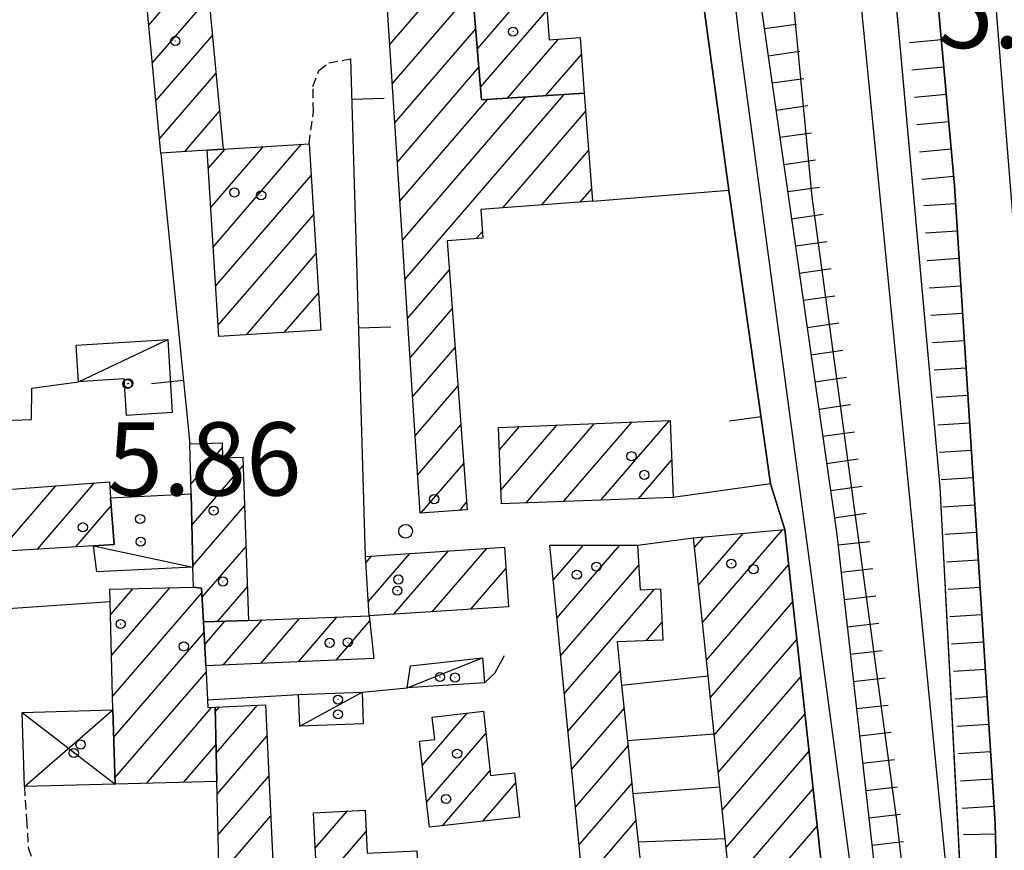
# Model space of a CAD drawing. Extents: x 1740979 to 1745291, y 5034609 to 5037738.
# Drawn here: x 1744036 to 1744143, y 5035903 to 5035994 of the extents above; entities that cross this region are included whole.
import ezdxf

# ---------------------------------------------------------------- set-up
doc = ezdxf.new("R2010")
doc.units = 0
doc.linetypes.add('C', pattern=[10, 5, 5])
doc.linetypes.add('L3', pattern=[1.5, 1, -0.5])
for name, color, linetype in [('11A1', 1, 'C'), ('11D4', 1, 'C'), ('17A1', 1, 'C'), ('17C3', 1, 'C'), ('17D4', 1, 'C'), ('19A1', 1, 'C'), ('1A1', 4, 'C'), ('1AJ36', 1, 'C'), ('1C3', 1, 'C'), ('1D4', 1, 'C'), ('22H8', 1, 'C'), ('298', 7, 'CONTINUOUS'), ('2E5', 3, 'C'), ('2F6', 3, 'C'), ('2L12', 1, 'L3'), ('3A1', 1, 'C'), ('3B2', 1, 'C'), ('4A1', 3, 'C'), ('4AJ36', 1, 'C'), ('6H8', 2, 'C'), ('A2E5', 1, 'C'), ('A2F6', 1, 'C'), ('A4A1', 1, 'C'), ('I2F6', 7, 'CONTINUOUS')]:
    doc.layers.add(name, color=color, linetype=linetype)

# ---------------------------------------------------------------- blocks, each defined once
blk = doc.blocks.new('11D4')
at = {"layer": '11D4'}
for radius in [0.5, 0.01]:
    blk.add_circle((0, 0), radius, dxfattribs=at)
blk = doc.blocks.new('1AJ36')
at = {"layer": '1AJ36'}
for radius in [0.5, 0.01]:
    blk.add_circle((0, 0), radius, dxfattribs=at)
blk = doc.blocks.new('11A1')
at = {"layer": '11A1'}
blk.add_circle((0, 0), 0.75, dxfattribs=at)
blk = doc.blocks.new('19A1')
at = {"layer": '19A1'}
blk.add_line((0, 0), (0, 3.50512), dxfattribs=at)
blk = doc.blocks.new('22H8')
at = {"layer": '22H8'}
blk.add_line((0, 0), (0, 3.5), dxfattribs=at)

msp = doc.modelspace()

# ---------------------------------------------------------------- linework, layer by layer
at = {"layer": '17A1'}
for p, q in [((1744076.3079, 5035991.5429, -3333), (1744085.01307, 5036001.65524, -3333)), ((1744049.97578, 5035993.67466, -3333), (1744056.14617, 5036000.84247, -3333)), ((1744085.88895, 5035991.06893, -3333), (1744093.1814, 5035999.54019, -3333)), ((1744076.58466, 5035987.26517, -3333), (1744085.35996, 5035997.45897, -3333)), ((1744050.36604, 5035989.52876, -3333), (1744056.53551, 5035996.69551, -3333)), ((1744086.23585, 5035986.87266, -3333), (1744093.49785, 5035995.30854, -3333)), ((1744076.86143, 5035982.98743, -3333), (1744085.70678, 5035993.26369, -3333)), ((1744050.75531, 5035985.3828, -3333), (1744056.92485, 5035992.54855, -3333)), ((1744089.18303, 5035985.69701, -3333), (1744094.72965, 5035992.14022, -3333)), ((1744093.37216, 5035985.96514, -3333), (1744097.24492, 5035990.46392, -3333)), ((1744077.13811, 5035978.71069, -3333), (1744086.05459, 5035989.06849, -3333)), ((1744051.14557, 5035981.2369, -3333), (1744057.31319, 5035988.40151, -3333)), ((1744077.41488, 5035974.43295, -3333), (1744086.99012, 5035985.55709, -3333)), ((1744077.69164, 5035970.15521, -3333), (1744091.18032, 5035985.8243, -3333)), ((1744077.9674, 5035965.8774, -3333), (1744095.36944, 5035986.09243, -3333)), ((1744053.91274, 5035979.85323, -3333), (1744057.70253, 5035984.25454, -3333)), ((1744088.65357, 5035973.6928, -3333), (1744097.71216, 5035984.21568, -3333)), ((1744056.47033, 5035977.98654, -3333), (1744058.30843, 5035980.12177, -3333)), ((1744056.73779, 5035973.69908, -3333), (1744062.4911, 5035980.38239, -3333)), ((1744057.00625, 5035969.41169, -3333), (1744066.67384, 5035980.64202, -3333)), ((1744092.88522, 5035974.00924, -3333), (1744098.0286, 5035979.98404, -3333)), ((1744057.27378, 5035965.12324, -3333), (1744067.70441, 5035977.24103, -3333)), ((1744097.11687, 5035974.32569, -3333), (1744098.34504, 5035975.75239, -3333)), ((1744057.54124, 5035960.83578, -3333), (1744067.97294, 5035972.95265, -3333)), ((1744085.76631, 5035970.33882, -3333), (1744086.43814, 5035971.11817, -3333)), ((1744060.63883, 5035959.83485, -3333), (1744068.2404, 5035968.66519, -3333)), ((1744078.24409, 5035961.60066, -3333), (1744082.81175, 5035966.90559, -3333)), ((1744064.82242, 5035960.09655, -3333), (1744068.50786, 5035964.37773, -3333)), ((1744078.52085, 5035957.32292, -3333), (1744083.12812, 5035962.67494, -3333)), ((1744078.79761, 5035953.04519, -3333), (1744083.44456, 5035958.44329, -3333)), ((1744079.07438, 5035948.76745, -3333), (1744083.761, 5035954.21164, -3333)), ((1744079.35106, 5035944.49071, -3333), (1744084.07736, 5035949.981, -3333)), ((1744088.28687, 5035947.25398, -3333), (1744090.48116, 5035949.80297, -3333)), ((1744088.45106, 5035942.84547, -3333), (1744094.58362, 5035949.96934, -3333)), ((1744091.20816, 5035941.44901, -3333), (1744098.68516, 5035950.13464, -3333)), ((1744095.29578, 5035941.59923, -3333), (1744102.78763, 5035950.30101, -3333)), ((1744099.3844, 5035941.74952, -3333), (1744106.88909, 5035950.46731, -3333)), ((1744054.57169, 5035943.4942, -3333), (1744058.0043, 5035947.48168, -3333)), ((1744054.68874, 5035939.03202, -3333), (1744060.3018, 5035945.55241, -3333)), ((1744079.7201, 5035940.32016, -3333), (1744084.3938, 5035945.74935, -3333)), ((1744103.47303, 5035941.89982, -3333), (1744107.1068, 5035946.12097, -3333)), ((1744037.82866, 5035936.39426, -3333), (1744044.05903, 5035943.63175, -3333)), ((1744033.64777, 5035936.13677, -3333), (1744039.82739, 5035943.31531, -3333)), ((1744083.95174, 5035940.6366, -3333), (1744084.71024, 5035941.5177, -3333)), ((1744042.00955, 5035936.65174, -3333), (1744045.87578, 5035941.14401, -3333)), ((1744054.80495, 5035934.56778, -3333), (1744060.45214, 5035941.12782, -3333)), ((1744110.04511, 5035932.47057, -3333), (1744114.90706, 5035938.11843, -3333)), ((1744110.47682, 5035928.37391, -3333), (1744119.20507, 5035938.51304, -3333)), ((1744109.61333, 5035936.56823, -3333), (1744110.60897, 5035937.72481, -3333)), ((1744055.80876, 5035931.1357, -3333), (1744060.60249, 5035936.70323, -3333)), ((1744073.96727, 5035930.62617, -3333), (1744078.51817, 5035935.9138, -3333)), ((1744076.7612, 5035929.27358, -3333), (1744082.72214, 5035936.19808, -3333)), ((1744080.95686, 5035929.54822, -3333), (1744086.92518, 5035936.48129, -3333)), ((1744094.1715, 5035932.98949, -3333), (1744097.48792, 5035936.84091, -3333)), ((1744094.5746, 5035928.8596, -3333), (1744101.44728, 5035936.84214, -3333)), ((1744073.68866, 5035934.90177, -3333), (1744074.31521, 5035935.62959, -3333)), ((1744085.15252, 5035929.82285, -3333), (1744089.01137, 5035934.30655, -3333)), ((1744094.97778, 5035924.72871, -3333), (1744103.49656, 5035934.62452, -3333)), ((1744110.9086, 5035924.27625, -3333), (1744119.8813, 5035934.70044, -3333)), ((1744045.78101, 5035929.21444, -3333), (1744048.24566, 5035932.0775, -3333)), ((1744045.90175, 5035924.75655, -3333), (1744052.29637, 5035932.18484, -3333)), ((1744046.02356, 5035920.29774, -3333), (1744055.78244, 5035931.63518, -3333)), ((1744057.50846, 5035928.50984, -3333), (1744060.75283, 5035932.27865, -3333)), ((1744095.38095, 5035920.59783, -3333), (1744105.22019, 5035932.02753, -3333)), ((1744111.3413, 5035920.17966, -3333), (1744120.32792, 5035930.61893, -3333)), ((1744056.0848, 5035925.98237, -3333), (1744058.28093, 5035928.5335, -3333)), ((1744058.09071, 5035923.71438, -3333), (1744062.35479, 5035928.66665, -3333)), ((1744062.2107, 5035923.90112, -3333), (1744066.44241, 5035928.81686, -3333)), ((1744066.3307, 5035924.08786, -3333), (1744070.53103, 5035928.96716, -3333)), ((1744070.44969, 5035924.27452, -3333), (1744074.12591, 5035928.54498, -3333)), ((1744104.31214, 5035926.37347, -3333), (1744106.05144, 5035928.395, -3333)), ((1744046.14799, 5035915.84414, -3333), (1744056.01398, 5035927.30492, -3333)), ((1744111.77301, 5035916.083, -3333), (1744120.77347, 5035926.53834, -3333)), ((1744046.27527, 5035911.39275, -3333), (1744056.24084, 5035922.9703, -3333)), ((1744095.78405, 5035916.46794, -3333), (1744101.47747, 5035923.08058, -3333)), ((1744112.20294, 5035911.9832, -3333), (1744121.21909, 5035922.45676, -3333)), ((1744049.72435, 5035910.80121, -3333), (1744056.87932, 5035919.11275, -3333)), ((1744057.24841, 5035918.60279, -3333), (1744057.72178, 5035919.15268, -3333)), ((1744057.34154, 5035914.11175, -3333), (1744061.85007, 5035919.34906, -3333)), ((1744096.18723, 5035912.33705, -3333), (1744101.90917, 5035918.98392, -3333)), ((1744079.87083, 5035912.79578, -3333), (1744084.76422, 5035918.47909, -3333)), ((1744112.63281, 5035907.88439, -3333), (1744121.66464, 5035918.37618, -3333)), ((1744057.44106, 5035909.6292, -3333), (1744062.88618, 5035915.9545, -3333)), ((1744080.33775, 5035908.73786, -3333), (1744086.80435, 5035916.24975, -3333)), ((1744053.77422, 5035910.90649, -3333), (1744057.32309, 5035915.02902, -3333)), ((1744096.5904, 5035908.20616, -3333), (1744102.34188, 5035914.88733, -3333)), ((1744113.06551, 5035903.7878, -3333), (1744122.11026, 5035914.2946, -3333)), ((1744082.08529, 5035906.16973, -3333), (1744087.25451, 5035912.17453, -3333)), ((1744057.55541, 5035905.16281, -3333), (1744063.09004, 5035911.59208, -3333)), ((1744086.46457, 5035906.65767, -3333), (1744090.0549, 5035910.82944, -3333)), ((1744096.99351, 5035904.07627, -3333), (1744102.77082, 5035910.78745, -3333)), ((1744113.50006, 5035899.69336, -3333), (1744122.55681, 5035910.21409, -3333)), ((1744057.66877, 5035900.69634, -3333), (1744063.2939, 5035907.22966, -3333)), ((1744068.17225, 5035903.69919, -3333), (1744071.68607, 5035907.781, -3333)), ((1744097.39668, 5035899.94538, -3333), (1744103.19983, 5035906.68658, -3333)), ((1744113.93184, 5035895.5957, -3333), (1744123.00235, 5035906.1335, -3333)), ((1744066.25841, 5035896.87676, -3333), (1744073.72804, 5035905.55381, -3333))]:
    msp.add_line(p, q, dxfattribs=at)
at = {"layer": '17C3'}
for p, q in [((1744042.29224, 5035954.692, -3333), (1744052.05397, 5035959.31222, -3333)), ((1744043.94623, 5035936.77149, -3333), (1744054.80848, 5035934.42663, -3333)), ((1744078.20235, 5035921.25384, -3333), (1744086.44262, 5035924.53375, -3333)), ((1744066.48154, 5035917.05476, -3333), (1744073.27819, 5035920.78332, -3333))]:
    msp.add_line(p, q, dxfattribs=at)
at = {"layer": '17D4'}
for p, q in [((1744036.38676, 5035910.45272, -3333), (1744046.06249, 5035918.83842, -3333)), ((1744036.14862, 5035918.55941, -3333), (1744046.29414, 5035910.71119, -3333))]:
    msp.add_line(p, q, dxfattribs=at)
at = {"layer": '1A1'}
for points in [[(1744055.928, 5036003.16994, 8.96), (1744058.09187, 5035980.10758, 8.96), (1744056.34476, 5035980.001, 8.96), (1744051.29009, 5035979.69322, 8.96), (1744049.14415, 5036002.52926, 8.96), (1744055.928, 5036003.16994, 8.96)], [(1744092.93276, 5036002.86526, 10.26), (1744093.7403, 5035992.06624, 10.26), (1744097.10627, 5035992.31794, 10.26), (1744097.56128, 5035986.23327, 10.26), (1744086.34832, 5035985.51612, 10.26), (1744084.96244, 5036002.26523, 10.26), (1744088.35205, 5036002.52272, 10.26), (1744092.93276, 5036002.86526, 10.26)], [(1744084.77155, 5035940.6979, 12.78), (1744079.62136, 5035940.31278, 12.78), (1744075.66052, 5036001.55459, 12.78), (1744084.96244, 5036002.26523, 12.78), (1744086.34832, 5035985.51612, 12.78), (1744097.56128, 5035986.23327, 12.78), (1744098.44431, 5035974.42495, 12.78), (1744086.259, 5035973.51374, 12.78), (1744086.49236, 5035970.39311, 12.78), (1744082.57287, 5035970.10001, 12.78), (1744084.77155, 5035940.6979, 12.78)], [(1744067.4894, 5035980.69298, 17.3), (1744068.76044, 5035960.34289, 17.3), (1744057.61618, 5035959.64593, 17.3), (1744056.34476, 5035980.001, 17.3), (1744058.09187, 5035980.10758, 17.3), (1744067.4894, 5035980.69298, 17.3)], [(1744088.19546, 5035949.71027, 14.24), (1744106.9431, 5035950.46935, 14.24), (1744107.25956, 5035942.03955, 14.24), (1744088.50678, 5035941.3493, 14.24), (1744088.19546, 5035949.71027, 14.24)], [(1744054.80848, 5035934.42663, 8.7), (1744054.59979, 5035942.46131, 8.7), (1744054.45124, 5035947.90799, 8.7), (1744057.98532, 5035948.00378, 8.7), (1744058.04345, 5035946.38142, 8.7), (1744060.27203, 5035946.44678, 8.7), (1744060.87657, 5035928.61227, 8.7), (1744055.95141, 5035928.4636, 8.7), (1744055.75542, 5035932.1306, 8.7), (1744054.86874, 5035932.25284, 8.7), (1744054.80848, 5035934.42663, 8.7)], [(1744046.19222, 5035936.91237, 13.22), (1744043.94623, 5035936.77149, 13.22), (1744011.00248, 5035934.73924, 13.22), (1744010.84952, 5035936.78475, 13.22), (1744000.24498, 5035935.99175, 13.22), (1743999.88551, 5035940.79884, 13.22), (1744010.26366, 5035941.57491, 13.22), (1744010.06908, 5035944.17693, 13.22), (1744026.05817, 5035945.37258, 13.22), (1744026.28772, 5035942.30282, 13.22), (1744045.68068, 5035943.75301, 13.22), (1744045.81119, 5035942.00769, 13.22), (1744046.19222, 5035936.91237, 13.22)], [(1744119.46307, 5035938.53635, 14.86), (1744127.40985, 5035865.78139, 14.86), (1744118.45447, 5035864.63435, 14.86), (1744117.21728, 5035873.01133, 14.86), (1744121.40386, 5035873.59518, 14.86), (1744120.11329, 5035884.99293, 14.86), (1744115.11148, 5035884.40729, 14.86), (1744114.79027, 5035887.44212, 14.86), (1744113.51969, 5035899.51129, 14.86), (1744112.9622, 5035904.76693, 14.86), (1744112.36795, 5035910.40694, 14.86), (1744111.76438, 5035916.17161, 14.86), (1744111.09175, 5035922.53788, 14.86), (1744109.50136, 5035937.62293, 14.86), (1744119.46307, 5035938.53635, 14.86)], [(1744073.64364, 5035935.58438, 12.28), (1744088.86103, 5035936.61201, 12.28), (1744089.28627, 5035930.09386, 12.28), (1744074.06656, 5035929.09715, 12.28), (1744073.64364, 5035935.58438, 12.28)], [(1744097.9518, 5035894.26534, 11.94), (1744093.79626, 5035936.84065, 11.94), (1744103.36276, 5035936.84297, 11.94), (1744103.65771, 5035931.95983, 11.94), (1744105.875, 5035932.05544, 11.94), (1744106.14631, 5035926.44243, 11.94), (1744101.14574, 5035926.25603, 11.94), (1744101.64021, 5035921.5212, 11.94), (1744102.28182, 5035915.46252, 11.94), (1744102.88599, 5035909.68987, 11.94), (1744103.43691, 5035904.41468, 11.94), (1744103.83909, 5035900.60565, 11.94), (1744105.73559, 5035900.80664, 11.94), (1744105.9045, 5035898.76232, 11.94), (1744106.59387, 5035890.28119, 11.94), (1744101.38406, 5035889.84848, 11.94), (1744101.06046, 5035894.4978, 11.94), (1744097.9518, 5035894.26534, 11.94)], [(1744046.06249, 5035918.83842, 11.16), (1744045.74096, 5035930.68872, 11.16), (1744045.70435, 5035932.00981, 11.16), (1744054.86874, 5035932.25284, 11.16), (1744055.75542, 5035932.1306, 11.16), (1744055.95141, 5035928.4636, 11.16), (1744056.21164, 5035923.62903, 11.16), (1744056.37929, 5035919.91177, 11.16), (1744056.41751, 5035919.09225, 11.16), (1744057.2371, 5035919.12947, 11.16), (1744057.40663, 5035911.0016, 11.16), (1744046.29414, 5035910.71119, 11.16), (1744046.06249, 5035918.83842, 11.16)], [(1744074.56968, 5035924.46126, 12.96), (1744056.21164, 5035923.62903, 12.96), (1744055.95141, 5035928.4636, 12.96), (1744060.87657, 5035928.61227, 12.96), (1744074.06656, 5035929.09715, 12.96), (1744074.56968, 5035924.46126, 12.96)], [(1744060.4459, 5035895.81329, 14.28), (1744057.79596, 5035895.73648, 14.28), (1744057.40663, 5035911.0016, 14.28), (1744057.2371, 5035919.12947, 14.28), (1744062.72544, 5035919.39146, 14.28), (1744063.56028, 5035901.53506, 14.28), (1744068.27617, 5035901.74629, 14.28), (1744067.9647, 5035907.58797, 14.28), (1744073.61618, 5035907.8812, 14.28), (1744073.84285, 5035903.17349, 14.28), (1744079.2838, 5035903.43895, 14.28), (1744079.33813, 5035902.18938, 14.28), (1744079.46051, 5035899.29213, 14.28), (1744083.8025, 5035899.48744, 14.28), (1744083.99476, 5035895.54838, 14.28), (1744084.1595, 5035892.19196, 14.28), (1744077.9143, 5035891.88541, 14.28), (1744077.9958, 5035889.96393, 14.28), (1744072.43255, 5035889.75151, 14.28), (1744072.1678, 5035897.07395, 14.28), (1744064.23456, 5035896.80966, 14.28), (1744064.26734, 5035895.84833, 14.28), (1744060.4459, 5035895.81329, 14.28)], [(1744080.94997, 5035918.03941, 11.14), (1744086.53508, 5035918.68372, 11.14), (1744087.31079, 5035911.66325, 11.14), (1744089.93011, 5035911.94838, 11.14), (1744090.4729, 5035907.10383, 11.14), (1744080.6501, 5035906.00926, 11.14), (1744079.57293, 5035915.3981, 11.14), (1744081.2502, 5035915.59372, 11.14), (1744080.94997, 5035918.03941, 11.14)]]:
    msp.add_polyline3d(points, close=True, dxfattribs=at)
at = {"layer": '1C3'}
for points in [[(1744042.05526, 5035958.70594, 9.542), (1744052.05397, 5035959.31222, 9.542), (1744052.54272, 5035951.31454, 9.542), (1744047.53492, 5035951.01026, 9.542), (1744047.29205, 5035954.99568, 9.542), (1744044.37496, 5035954.81665, 9.542), (1744042.29224, 5035954.692, 9.542), (1744042.05526, 5035958.70594, 9.542)], [(1744046.19222, 5035936.91237, 9.305), (1744045.81119, 5035942.00769, 9.305), (1744054.59979, 5035942.46131, 9.305), (1744054.80848, 5035934.42663, 9.305), (1744044.2856, 5035933.90952, 9.305), (1744043.94623, 5035936.77149, 9.305), (1744046.19222, 5035936.91237, 9.305)], [(1744078.58075, 5035923.63695, 9.544), (1744086.44262, 5035924.53375, 9.544), (1744086.64682, 5035921.80307, 9.544), (1744078.20235, 5035921.25384, 9.544), (1744078.58075, 5035923.63695, 9.544)], [(1744066.34093, 5035920.50425, 9.592), (1744073.27819, 5035920.78332, 9.592), (1744073.41216, 5035917.31528, 9.592), (1744066.48154, 5035917.05476, 9.592), (1744066.34093, 5035920.50425, 9.592)]]:
    msp.add_polyline3d(points, close=True, dxfattribs=at)
at = {"layer": '1D4'}
msp.add_polyline3d([(1744036.14862, 5035918.55941, 11.044), (1744046.06249, 5035918.83842, 11.044), (1744046.29414, 5035910.71119, 11.044), (1744036.38684, 5035910.45172, 11.044), (1744036.14862, 5035918.55941, 11.044)], close=True, dxfattribs=at)
at = {"layer": '298'}
msp.add_polyline3d([(1744155.10814, 5035868.70309, 6.774), (1744147.52855, 5035867.38412, 7.099), (1744142.36938, 5035866.48885, 7.32), (1744143.41116, 5035868.49032, 7.35), (1744143.12004, 5035880.13531, 6.966), (1744142.45529, 5035906.41979, 6.1), (1744138.03357, 5035976.13179, 6.16), (1744128.52976, 5036080.9053, 6.25), (1744126.03364, 5036105.79519, 6.256), (1744136.3638, 5036106.90466, 6.37), (1744146.54914, 5036000.24651, 5.793), (1744147.49866, 5035990.37876, 5.74), (1744149.99733, 5035955.18123, 6.211), (1744150.63309, 5035950.87718, 6.209), (1744151.5126, 5035936.70174, 6.197), (1744152.11903, 5035926.80833, 6.188), (1744152.52924, 5035918.38555, 6.227), (1744152.75323, 5035913.60642, 6.302), (1744153.14497, 5035905.44401, 6.432), (1744153.06114, 5035894.50812, 6.623), (1744153.15956, 5035889.00754, 6.754), (1744153.30942, 5035878.20546, 7.038), (1744155.10814, 5035868.70309, 6.774)], close=True, dxfattribs=at)
msp.add_polyline3d([(1744115.41637, 5036006.06297, 6.24), (1744125.1438, 5035938.00939, 5.85), (1744133.02133, 5035868.28604, 6.87), (1744134.72692, 5035866.11794, 7.2), (1744127.40985, 5035865.78139, 6.822), (1744119.46307, 5035938.53635, 5.737), (1744117.92867, 5035943.53841, 5.818), (1744113.36654, 5035975.63109, 4.853), (1744109.23045, 5036005.90226, 4.815)], dxfattribs=at)
at = {"layer": '2E5'}
for points in [[(1744041.87073, 5036935.41562, 7.24), (1744042.53081, 5036928.15885, 7.166), (1744043.27718, 5036920.07011, 7.084), (1744048.89564, 5036858.67846, 6.46), (1744049.47609, 5036853.11666, 6.447), (1744050.25412, 5036845.63704, 6.429), (1744058.03794, 5036771.20915, 6.25), (1744068.05955, 5036675.34711, 6.1), (1744076.90519, 5036583.58122, 6.056), (1744077.39966, 5036578.43119, 6.054), (1744080.23186, 5036549.04937, 6.04), (1744091.76722, 5036437.23403, 5.89), (1744103.96219, 5036318.90301, 5.83), (1744115.41667, 5036211.82632, 6.28), (1744124.3299, 5036122.81138, 6.26), (1744126.03364, 5036105.79519, 6.256), (1744128.52976, 5036080.9053, 6.25), (1744138.03357, 5035976.13179, 6.16), (1744142.45529, 5035906.41979, 6.1)], [(1744143.41116, 5035868.49032, 7.35), (1744143.12004, 5035880.13531, 6.966), (1744142.45529, 5035906.41979, 6.1)]]:
    msp.add_polyline3d(points, dxfattribs=at)
at = {"layer": '2F6'}
msp.add_polyline3d([(1744103.6677, 5036116.64788, 6.353), (1744104.84131, 5036099.69334, 6.66), (1744115.41637, 5036006.06297, 6.24), (1744125.1438, 5035938.00939, 5.85), (1744133.02141, 5035868.28505, 6.87)], dxfattribs=at)
at = {"layer": '2L12'}
for points in [[(1744067.4894, 5035980.69298, 4.8), (1744067.97927, 5035984.20065, 4.8), (1744067.92029, 5035986.97428, 4.8), (1744068.5755, 5035988.70013, 4.8), (1744069.63824, 5035989.56286, 4.8), (1744072.05995, 5035989.98265, 4.8)], [(1744036.38684, 5035910.45172, 4.77), (1744036.61709, 5035906.84947, 5.07), (1744036.81513, 5035903.78538, 5.04), (1744037.47779, 5035901.62955, 5.04), (1744039.57343, 5035899.99909, 5.04), (1744043.29988, 5035899.62787, 5.01), (1744046.55584, 5035898.82934, 5.01), (1744047.24054, 5035897.22375, 5.01), (1744047.54893, 5035895.29917, 4.95)]]:
    msp.add_polyline3d(points, dxfattribs=at)
at = {"layer": '3A1'}
for p, q in [((1744073.64364, 5035935.58438, 6.2), (1744072.05995, 5035989.98265, 4.8)), ((1744098.44431, 5035974.42495, 6.265), (1744113.36654, 5035975.63109, 4.853)), ((1744103.36276, 5035936.84297, 6.8), (1744109.50136, 5035937.62293, 6.8)), ((1744101.64021, 5035921.5212, 6.474), (1744111.09175, 5035922.53788, 6.248)), ((1744073.27819, 5035920.78332, 6.606), (1744078.20235, 5035921.25384, 6.61)), ((1744056.37929, 5035919.91177, 6.6), (1744066.34093, 5035920.50425, 6.6)), ((1744111.76438, 5035916.17161, 5.902), (1744102.28182, 5035915.46252, 6.145)), ((1744102.88599, 5035909.68987, 5.937), (1744112.36795, 5035910.40694, 5.59)), ((1744103.43691, 5035904.41468, 6.054), (1744112.9622, 5035904.76693, 5.649))]:
    msp.add_line(p, q, dxfattribs=at)
for points in [[(1744051.29009, 5035979.69322, 6.538), (1744051.67544, 5035975.80069, 6.53), (1744054.45124, 5035947.90799, 6.632)], [(1744113.36654, 5035975.63109, 4.853), (1744117.92867, 5035943.53841, 5.818), (1744107.25956, 5035942.03955, 6.779)], [(1744016.42512, 5035908.42647, 5.634), (1744015.48221, 5035928.58646, 6.564), (1744045.74096, 5035930.68872, 6.663)], [(1744086.64682, 5035921.80307, 6.663), (1744087.79727, 5035922.86091, 6.676), (1744088.84636, 5035924.76464, 6.689)]]:
    msp.add_polyline3d(points, dxfattribs=at)
at = {"layer": '3B2'}
msp.add_polyline3d([(1744029.96653, 5035950.30727, 6.679), (1744037.15684, 5035950.55512, 6.71), (1744037.18188, 5035953.98892, 6.675), (1744042.29224, 5035954.692, 6.692)], dxfattribs=at)
at = {"layer": '4A1'}
for points in [[(1743969.48051, 5037597.17466, 4.76), (1743977.11278, 5037517.66182, 5.02), (1743987.21532, 5037415.17774, 5.02), (1743998.30743, 5037306.25984, 5.17), (1744009.45495, 5037195.3523, 5.2), (1744020.08114, 5037092.24443, 5.08), (1744028.72107, 5037001.03586, 5.08), (1744036.6763, 5036933.2219, 4.97), (1744047.98773, 5036826.80754, 4.61), (1744062.0412, 5036686.26189, 4.22), (1744076.99599, 5036540.35291, 5.12), (1744089.3684, 5036416.40589, 4.85), (1744102.42635, 5036284.95226, 4.13), (1744115.27249, 5036163.15474, 3.38), (1744126.99748, 5036047.33491, 4.01), (1744136.41552, 5035943.18482, 4.22), (1744140.43376, 5035866.39526, 4.22)], [(1744136.43655, 5035866.20266, 4.79), (1744131.76042, 5035906.51262, 4.82), (1744122.47712, 5035974.91734, 4.04), (1744114.80728, 5036054.85773, 4.04), (1744102.96857, 5036167.0616, 4.04), (1744090.20339, 5036293.3421, 4.1), (1744080.58934, 5036393.8179, 4.16)]]:
    msp.add_polyline3d(points, dxfattribs=at)
at = {"layer": '4AJ36'}
msp.add_polyline3d([(1744089.3684, 5036416.40589, 4.85), (1744102.42635, 5036284.95226, 4.13), (1744115.27249, 5036163.15474, 3.38), (1744126.99748, 5036047.33491, 4.01), (1744136.41552, 5035943.18482, 4.22), (1744140.43376, 5035866.39526, 7.29), (1744146.66068, 5035856.47184, 6.779), (1744151.41447, 5035851.14688, 4.17), (1744156.18506, 5035849.37947, 4.26), (1744124.90709, 5035847.28026, 4.74), (1744124.90709, 5035847.28026, 4.74), (1744127.40913, 5035848.61066, 4.59), (1744129.62122, 5035850.04977, 4.5), (1744131.94983, 5035852.96182, 4.26), (1744132.27849, 5035854.74949, 6.645), (1744136.43655, 5035866.20266, 7.227), (1744131.76042, 5035906.51262, 4.82), (1744122.47712, 5035974.91734, 4.04), (1744114.80728, 5036054.85773, 4.04), (1744102.96857, 5036167.0616, 4.04), (1744090.20339, 5036293.3421, 4.1), (1744080.58934, 5036393.8179, 4.16)], dxfattribs=at)
at = {"layer": '6H8'}
for points in [[(1744041.87073, 5036935.41562, 7.24), (1744048.89564, 5036858.67846, 6.46), (1744058.03794, 5036771.20915, 6.25), (1744068.05955, 5036675.34711, 6.1), (1744076.90519, 5036583.58122, 6.056), (1744077.39966, 5036578.43119, 6.054), (1744080.23186, 5036549.04937, 6.04), (1744091.76722, 5036437.23403, 5.89), (1744103.96219, 5036318.90301, 5.83), (1744115.41667, 5036211.82632, 6.28), (1744124.3299, 5036122.81138, 6.258), (1744126.03364, 5036105.79519, 6.254), (1744128.52976, 5036080.9053, 6.25), (1744138.03357, 5035976.13179, 6.16), (1744142.45529, 5035906.41979, 6.1), (1744143.12004, 5035880.13531, 6.966)], [(1744071.41886, 5036450.2353, 5.149), (1744082.39203, 5036339.12308, 5.164), (1744093.91898, 5036222.69577, 5.272), (1744102.43981, 5036137.25193, 4.815), (1744104.84131, 5036099.69334, 5.528), (1744115.41637, 5036006.06297, 4.347), (1744125.1438, 5035938.00939, 4.839), (1744133.02133, 5035868.28604, 6.87)]]:
    msp.add_polyline3d(points, dxfattribs=at)
at = {"layer": 'A2E5', "flags": 128}
msp.add_lwpolyline([(1744131.16765, 5036113.31677), (1744138.39475, 5036047.57243), (1744146.51881, 5035946.06749), (1744149.23248, 5035901.70447), (1744149.46461, 5035897.86266), (1744149.90883, 5035891.50639), (1744151.98344, 5035861.77807)], dxfattribs=at)
at = {"layer": 'A2F6', "flags": 128}
msp.add_lwpolyline([(1744051.26142, 5036628.51295), (1744053.80748, 5036603.37308), (1744053.97877, 5036601.39112), (1744057.00505, 5036566.3835), (1744059.1542, 5036541.52184), (1744060.3111, 5036528.14441), (1744061.13449, 5036518.59618), (1744061.42723, 5036515.94233), (1744063.17994, 5036499.94876), (1744064.70952, 5036485.98642), (1744067.14269, 5036463.83076), (1744069.99278, 5036437.87018), (1744071.57769, 5036423.48976), (1744072.59637, 5036411.02165), (1744072.94449, 5036406.78235), (1744075.30527, 5036377.93693), (1744076.62144, 5036364.95051), (1744078.47082, 5036346.71164), (1744082.85618, 5036303.57384), (1744083.74315, 5036294.86479), (1744084.48, 5036287.51948), (1744091.3368, 5036218.8832), (1744093.30019, 5036199.22673), (1744094.56342, 5036186.10296), (1744099.90308, 5036130.83321), (1744102.60934, 5036102.82497), (1744103.07246, 5036097.9865), (1744110.56491, 5036025.67597), (1744114.4922, 5035992.12173), (1744127.58506, 5035894.45943), (1744132.51539, 5035859.44073)], dxfattribs=at)
at = {"layer": 'A4A1', "flags": 128}
msp.add_lwpolyline([(1744067.10055, 5036605.51053), (1744075.30938, 5036525.28956), (1744100.71926, 5036261.47203), (1744124.01734, 5036034.26589), (1744137.73574, 5035894.92463), (1744141.45723, 5035860.56771), (1744144.41178, 5035833.31516)], dxfattribs=at)
at = {"layer": 'I2F6'}
msp.add_polyline3d([(1744091.94485, 5036187.49773, 5.61), (1744092.06646, 5036183.76601, 5.878), (1744095.01803, 5036148.80294, 5.193), (1744096.44336, 5036131.94244, 5.459), (1744096.13346, 5036128.54952, 5.568), (1744099.28149, 5036105.41633, 5.865), (1744100.64262, 5036100.62596, 5.865), (1744102.695, 5036085.02285, 6.071), (1744103.74872, 5036077.00724, 6.16), (1744105.08261, 5036065.87549, 5.914), (1744104.86691, 5036058.48703, 5.527), (1744107.36349, 5036028.34699, 4.794), (1744109.23045, 5036005.90226, 4.815), (1744113.36654, 5035975.63109, 4.853), (1744117.92867, 5035943.53841, 5.818), (1744119.46307, 5035938.53635, 5.737), (1744127.40985, 5035865.78139, 6.822)], dxfattribs=at)

# ---------------------------------------------------------------- block references
at = {"layer": '11A1'}
msp.add_blockref('11A1', (1744078.03561, 5035938.35688, 5.86), dxfattribs=at)
at = {"layer": '11D4'}
for p in [(1744089.78767, 5035992.95408, 10.26), (1744052.86737, 5035991.92821, 8.96), (1744059.33776, 5035975.38281, 17.3), (1744047.75051, 5035954.5245, 9.542), (1744104.12913, 5035944.51229, 14.24), (1744081.15831, 5035941.86186, 12.78), (1744057.07363, 5035940.60139, 8.7), (1744042.77618, 5035938.7921, 13.22), (1744049.08432, 5035937.21088, 9.305), (1744096.74925, 5035933.60247, 11.94), (1744116.05726, 5035934.20387, 14.86), (1744077.25449, 5035933.08439, 12.28), (1744046.89822, 5035928.20884, 11.16), (1744071.72059, 5035926.20286, 12.96), (1744083.43185, 5035922.36197, 9.544), (1744070.65588, 5035918.33872, 9.592), (1744041.78524, 5035914.11584, 11.044), (1744082.46613, 5035909.08356, 11.14)]:
    msp.add_blockref('11D4', p, dxfattribs=at)
at = {"layer": '19A1'}
for p, rotation in [((1744072.18846, 5035985.56846, 4.914), 271.667), ((1744072.91605, 5035960.57642, 5.557), 271.667), ((1744053.76334, 5035954.81367, 6.607), 95.68700000000001), ((1744116.88547, 5035950.87686, 5.597), 98.087)]:
    msp.add_blockref('19A1', p, dxfattribs=dict(at, rotation=rotation))
at = {"layer": '1AJ36'}
for p in [(1744062.2607, 5035975.06784, 6.58), (1744047.64643, 5035954.45453, 6.994), (1744102.72288, 5035946.55334, 6.8), (1744049.03201, 5035939.69416, 6.669), (1744098.89281, 5035934.48285, 6.8), (1744113.63865, 5035934.80226, 6.8), (1744058.08337, 5035932.8653, 6.6), (1744077.14234, 5035931.86149, 6.6), (1744053.81049, 5035925.76416, 6.6), (1744069.74234, 5035926.15622, 6.6), (1744081.79785, 5035922.4193, 6.776), (1744070.65368, 5035919.93718, 6.807), (1744042.52343, 5035915.04056, 6.628), (1744083.66955, 5035914.04664, 6.62)]:
    msp.add_blockref('1AJ36', p, dxfattribs=at)
at = {"layer": '22H8'}
for p, rotation in [((1744117.24074, 5035993.29406, 4.439), 278.137), ((1744136.58805, 5035992.06912, 6.174), 95.187), ((1744117.66549, 5035990.32314, 4.461), 278.137), ((1744136.85866, 5035989.08065, 6.171), 95.187), ((1744118.09017, 5035987.35321, 4.482), 278.137), ((1744137.13028, 5035986.09226, 6.169), 95.187), ((1744118.51484, 5035984.38328, 4.504), 278.137), ((1744137.40081, 5035983.10479, 6.166), 95.187), ((1744118.93952, 5035981.41336, 4.525), 278.137), ((1744137.67242, 5035980.11639, 6.163), 95.187), ((1744119.3642, 5035978.44343, 4.547), 278.137), ((1744137.94304, 5035977.12792, 6.161), 95.187), ((1744119.78795, 5035975.47243, 4.568), 278.137), ((1744138.15972, 5035974.13642, 6.158), 93.62700000000004), ((1744120.21263, 5035972.5025, 4.59), 278.137), ((1744138.34955, 5035971.14191, 6.156), 93.62700000000004), ((1744120.6373, 5035969.53258, 4.611), 278.137), ((1744138.53938, 5035968.1474, 6.153), 93.62700000000004), ((1744121.06198, 5035966.56265, 4.633), 278.137), ((1744138.7302, 5035965.15297, 6.151), 93.62700000000004), ((1744121.48665, 5035963.59272, 4.654), 278.137), ((1744138.92003, 5035962.15846, 6.148), 93.62700000000004), ((1744121.9114, 5035960.6218, 4.676), 278.137), ((1744139.10979, 5035959.16495, 6.145), 93.62700000000004), ((1744122.33608, 5035957.65187, 4.697), 278.137), ((1744122.75976, 5035954.68187, 4.718), 278.137), ((1744139.29962, 5035956.17044, 6.143), 93.62700000000004), ((1744139.48945, 5035953.17593, 6.14), 93.62700000000004), ((1744123.18443, 5035951.71194, 4.74), 278.137), ((1744139.67927, 5035950.18142, 6.138), 93.62700000000004), ((1744123.60911, 5035948.74201, 4.761), 278.137), ((1744139.8691, 5035947.18691, 6.135), 93.62700000000004), ((1744124.03386, 5035945.77109, 4.783), 278.137), ((1744140.05886, 5035944.1934, 6.133), 93.62700000000004), ((1744124.45853, 5035942.80116, 4.804), 278.137), ((1744140.24869, 5035941.19889, 6.13), 93.62700000000004), ((1744124.88321, 5035939.83124, 4.826), 278.137), ((1744140.43951, 5035938.20445, 6.127), 93.62700000000004), ((1744125.27312, 5035936.8567, 4.873), 276.447), ((1744140.62934, 5035935.20994, 6.125), 93.62700000000004), ((1744125.61041, 5035933.87523, 4.959), 276.447), ((1744140.81917, 5035932.21543, 6.122), 93.62700000000004), ((1744125.94769, 5035930.89375, 5.046), 276.447), ((1744126.28397, 5035927.9122, 5.133), 276.447), ((1744141.00892, 5035929.22192, 6.12), 93.62700000000004), ((1744141.19875, 5035926.22741, 6.117), 93.62700000000004), ((1744126.62118, 5035924.93172, 5.22), 276.447), ((1744141.38858, 5035923.2329, 6.114), 93.62700000000004), ((1744126.95747, 5035921.95017, 5.307), 276.447), ((1744141.5784, 5035920.23839, 6.112), 93.62700000000004), ((1744127.29475, 5035918.96869, 5.394), 276.447), ((1744141.76823, 5035917.24388, 6.109), 93.62700000000004), ((1744127.63103, 5035915.98714, 5.48), 276.447), ((1744127.96832, 5035913.00566, 5.567), 276.447), ((1744141.95806, 5035914.24937, 6.107), 93.62700000000004), ((1744142.14881, 5035911.25593, 6.104), 93.62700000000004), ((1744128.3056, 5035910.02418, 5.654), 276.447), ((1744142.33864, 5035908.26142, 6.102), 93.62700000000004), ((1744128.64181, 5035907.04363, 5.741), 276.447), ((1744142.48451, 5035905.26463, 6.138), 91.447), ((1744128.97909, 5035904.06215, 5.828), 276.447)]:
    msp.add_blockref('22H8', p, dxfattribs=dict(at, rotation=rotation))

# ---------------------------------------------------------------- texts
at = {"layer": '11A1'}
for s, p in [('5.45                                   ', (1744136.20444, 5035991.1639)), ('5.86                                   ', (1744045.46364, 5035942.2565))]:
    msp.add_text(s, height=8, dxfattribs=at).set_placement(p)

doc.saveas('drawing.dxf')
